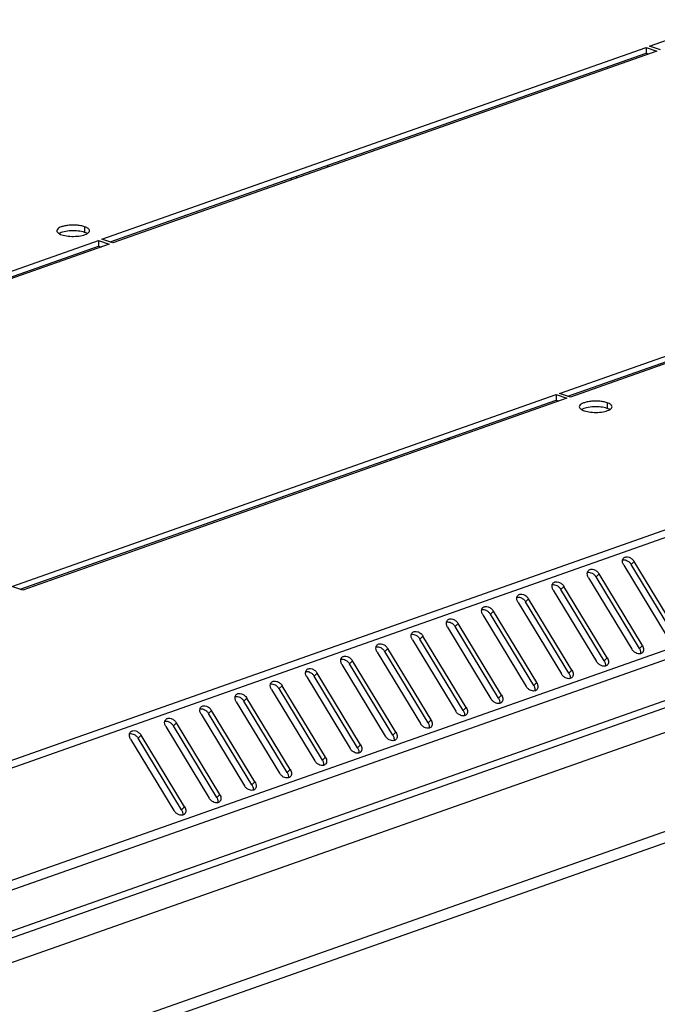
# Model space of a CAD drawing. Units: millimetres. Extents: x -467 to 5473, y -1702 to 2498.
# Drawn here: x 2828 to 2954, y -490 to -294 of the extents above; entities that cross this region are included whole.
import ezdxf

# ---------------------------------------------------------------- set-up
doc = ezdxf.new("R2010")
doc.units = ezdxf.units.MM
doc.header["$LTSCALE"] = 65.395
doc.layers.get('0').update_dxf_attribs({"linetype": 'CONTINUOUS'})
doc.layers.add('02___PRT_ALL_AXES', color=7, linetype='CONTINUOUS')
doc.layers.add('ALL_FEATURES', color=7, linetype='CONTINUOUS')

msp = doc.modelspace()

# ---------------------------------------------------------------- linework, layer by layer
at = {"color": 7, "linetype": 'Continuous'}
for p, q in [((3190.2255, -313.0417), (2778.792, -458.0444)), ((3191.7456, -314.0023), (2779.6991, -459.2211)), ((2888.7419, -323.3117), (2888.7419, -323.664)), ((2881.59, -326.1846), (2881.59, -325.8323)), ((2882.6385, -325.8151), (2882.6385, -325.4628)), ((3204.1206, -331.9665), (2789.6255, -478.0482)), ((3204.6231, -333.729), (2790.128, -479.8107)), ((3204.6224, -341.808), (2790.1273, -487.8897)), ((2789.2087, -489.5751), (3203.7038, -343.4934)), ((2910.9365, -378.0911), (2911.4476, -378.2633)), ((2913.0386, -377.7025), (2912.5275, -377.5304)), ((2901.3777, -381.8122), (2901.3777, -381.4599)), ((2949.618, -401.921), (2949.0111, -402.5132)), ((2958.2135, -416.1014), (2949.618, -401.921)), ((2942.6282, -404.3844), (2942.0213, -404.9766)), ((2951.2237, -418.5648), (2942.6282, -404.3844)), ((2947.521, -402.66), (2956.1166, -416.8404)), ((2957.6066, -416.6936), (2949.0111, -402.5132)), ((2940.5312, -405.1235), (2949.1268, -419.3039)), ((2950.6168, -419.157), (2942.0213, -404.9766)), ((2933.5414, -407.5869), (2942.137, -421.7673)), ((2935.6384, -406.8479), (2935.0315, -407.44)), ((2943.627, -421.6205), (2935.0315, -407.44)), ((2944.2339, -421.0283), (2935.6384, -406.8479)), ((2926.5516, -410.0503), (2935.1472, -424.2307)), ((2928.6486, -409.3113), (2928.0417, -409.9035)), ((2936.6372, -424.0839), (2928.0417, -409.9035)), ((2937.2441, -423.4917), (2928.6486, -409.3113)), ((2921.6588, -411.7747), (2921.0519, -412.3669)), ((2930.2543, -425.9552), (2921.6588, -411.7747)), ((2919.5618, -412.5138), (2928.1574, -426.6942)), ((2929.6474, -426.5473), (2921.0519, -412.3669)), ((2912.572, -414.9772), (2921.1676, -429.1576)), ((2914.669, -414.2382), (2914.0621, -414.8303)), ((2922.6576, -429.0108), (2914.0621, -414.8303)), ((2923.2645, -428.4186), (2914.669, -414.2382)), ((2905.5822, -417.4406), (2914.1778, -431.6211)), ((2907.6792, -416.7016), (2907.0723, -417.2938)), ((2915.6678, -431.4742), (2907.0723, -417.2938)), ((2916.2747, -430.882), (2907.6792, -416.7016)), ((2898.5924, -419.9041), (2907.188, -434.0845)), ((2900.6894, -419.165), (2900.0825, -419.7572)), ((2908.6781, -433.9376), (2900.0825, -419.7572)), ((2909.2849, -433.3455), (2900.6894, -419.165)), ((2951.2237, -418.5648), (2950.6168, -419.157)), ((2893.6996, -421.6285), (2893.0927, -422.2206)), ((2902.2951, -435.8089), (2893.6996, -421.6285)), ((2944.2339, -421.0283), (2943.627, -421.6205)), ((2891.6026, -422.3675), (2900.1982, -436.5479)), ((2901.6883, -436.4011), (2893.0927, -422.2206)), ((2937.2441, -423.4917), (2936.6372, -424.0839)), ((2884.6128, -424.8309), (2893.2084, -439.0114)), ((2886.7098, -424.0919), (2886.1029, -424.6841)), ((2894.6985, -438.8645), (2886.1029, -424.6841)), ((2895.3053, -438.2723), (2886.7098, -424.0919)), ((2877.623, -427.2944), (2886.2186, -441.4748)), ((2879.72, -426.5553), (2879.1131, -427.1475)), ((2887.7087, -441.3279), (2879.1131, -427.1475)), ((2888.3155, -440.7358), (2879.72, -426.5553)), ((2930.2543, -425.9552), (2929.6474, -426.5473)), ((2870.6332, -429.7578), (2879.2288, -443.9382)), ((2872.7302, -429.0188), (2872.1233, -429.6109)), ((2880.7189, -443.7914), (2872.1233, -429.6109)), ((2881.3257, -443.1992), (2872.7302, -429.0188)), ((2923.2645, -428.4186), (2922.6576, -429.0108)), ((2865.7404, -431.4822), (2865.1335, -432.0744)), ((2874.3359, -445.6626), (2865.7404, -431.4822)), ((2916.2747, -430.882), (2915.6678, -431.4742)), ((2863.6434, -432.2212), (2872.239, -446.4017)), ((2873.7291, -446.2548), (2865.1335, -432.0744)), ((2909.2849, -433.3455), (2908.6781, -433.9376)), ((2856.6536, -434.6847), (2865.2492, -448.8651)), ((2858.7506, -433.9456), (2858.1437, -434.5378)), ((2866.7393, -448.7182), (2858.1437, -434.5378)), ((2867.3461, -448.1261), (2858.7506, -433.9456)), ((2849.6638, -437.1481), (2858.2594, -451.3285)), ((2851.7608, -436.4091), (2851.1539, -437.0013)), ((2859.7495, -451.1817), (2851.1539, -437.0013)), ((2860.3563, -450.5895), (2851.7608, -436.4091)), ((2902.2951, -435.8089), (2901.6883, -436.4011)), ((2895.3053, -438.2723), (2894.6985, -438.8645)), ((2888.3155, -440.7358), (2887.7087, -441.3279)), ((2881.3257, -443.1992), (2880.7189, -443.7914)), ((2874.3359, -445.6626), (2873.7291, -446.2548)), ((2867.3461, -448.1261), (2866.7393, -448.7182)), ((2860.3563, -450.5895), (2859.7495, -451.1817))]:
    msp.add_line(p, q, dxfattribs=at)
for points, knots in [([(2947.521, -402.66), (2947.42, -402.4934), (2947.2738, -402.1509), (2947.2639, -401.7714), (2947.3048, -401.6057)], [0, 0, 0, 0, 0.53292431, 1, 1, 1, 1]), ([(2947.3048, -401.6057), (2947.3141, -401.568), (2947.3587, -401.4253), (2947.4427, -401.2943), (2947.5219, -401.217)], [0, 0, 0, 0, 0.25963678, 1, 1, 1, 1]), ([(2947.3053, -401.6024), (2947.6098, -401.5338), (2948.1403, -401.6673), (2948.6823, -402.0701), (2948.9163, -402.3568), (2949.0111, -402.5132)], [0, 0, 0, 0, 0.46171502, 0.72957087, 1, 1, 1, 1]), ([(2947.5219, -401.217), (2947.5819, -401.1584), (2947.7267, -401.0587), (2948.0866, -400.9549), (2948.6133, -401.0308), (2949.1882, -401.3687), (2949.497, -401.7214), (2949.618, -401.921)], [0, 0, 0, 0, 0.10131125, 0.20778569, 0.44605892, 0.71804827, 1, 1, 1, 1]), ([(2940.5312, -405.1235), (2940.4302, -404.9569), (2940.284, -404.6143), (2940.2741, -404.2349), (2940.315, -404.0691)], [0, 0, 0, 0, 0.53292431, 1, 1, 1, 1]), ([(2940.315, -404.0691), (2940.3243, -404.0315), (2940.3689, -403.8887), (2940.4529, -403.7577), (2940.5321, -403.6804)], [0, 0, 0, 0, 0.25963678, 1, 1, 1, 1]), ([(2940.3155, -404.0659), (2940.62, -403.9973), (2941.1505, -404.1307), (2941.6925, -404.5336), (2941.9265, -404.8203), (2942.0213, -404.9766)], [0, 0, 0, 0, 0.46171502, 0.72957087, 1, 1, 1, 1]), ([(2940.5321, -403.6804), (2940.5921, -403.6218), (2940.7369, -403.5221), (2941.0968, -403.4184), (2941.6235, -403.4942), (2942.1984, -403.8321), (2942.5072, -404.1848), (2942.6282, -404.3844)], [0, 0, 0, 0, 0.10131125, 0.20778569, 0.44605892, 0.71804827, 1, 1, 1, 1]), ([(2933.3252, -406.5326), (2933.3345, -406.4949), (2933.3791, -406.3521), (2933.4631, -406.2211), (2933.5423, -406.1438)], [0, 0, 0, 0, 0.25963678, 1, 1, 1, 1]), ([(2933.5423, -406.1438), (2933.6023, -406.0853), (2933.7471, -405.9856), (2934.107, -405.8818), (2934.6337, -405.9576), (2935.2086, -406.2956), (2935.5174, -406.6482), (2935.6384, -406.8479)], [0, 0, 0, 0, 0.10131125, 0.20778569, 0.44605892, 0.71804827, 1, 1, 1, 1]), ([(2933.5414, -407.5869), (2933.4404, -407.4203), (2933.2942, -407.0778), (2933.2843, -406.6983), (2933.3252, -406.5326)], [0, 0, 0, 0, 0.53292431, 1, 1, 1, 1]), ([(2933.3257, -406.5293), (2933.6302, -406.4607), (2934.1607, -406.5942), (2934.7027, -406.997), (2934.9367, -407.2837), (2935.0315, -407.44)], [0, 0, 0, 0, 0.46171502, 0.72957087, 1, 1, 1, 1]), ([(2926.5516, -410.0503), (2926.4506, -409.8837), (2926.3044, -409.5412), (2926.2945, -409.1617), (2926.3354, -408.996)], [0, 0, 0, 0, 0.53292431, 1, 1, 1, 1]), ([(2926.3354, -408.996), (2926.3447, -408.9583), (2926.3893, -408.8156), (2926.4733, -408.6846), (2926.5525, -408.6073)], [0, 0, 0, 0, 0.25963678, 1, 1, 1, 1]), ([(2926.3359, -408.9928), (2926.6404, -408.9241), (2927.1709, -409.0576), (2927.7129, -409.4604), (2927.9469, -409.7471), (2928.0417, -409.9035)], [0, 0, 0, 0, 0.46171502, 0.72957087, 1, 1, 1, 1]), ([(2926.5525, -408.6073), (2926.6125, -408.5487), (2926.7573, -408.449), (2927.1172, -408.3452), (2927.6439, -408.4211), (2928.2188, -408.759), (2928.5276, -409.1117), (2928.6486, -409.3113)], [0, 0, 0, 0, 0.10131125, 0.20778569, 0.44605892, 0.71804827, 1, 1, 1, 1]), ([(2919.5618, -412.5138), (2919.4608, -412.3472), (2919.3146, -412.0047), (2919.3047, -411.6252), (2919.3456, -411.4594)], [0, 0, 0, 0, 0.53292431, 1, 1, 1, 1]), ([(2919.3456, -411.4594), (2919.3549, -411.4218), (2919.3995, -411.279), (2919.4835, -411.148), (2919.5627, -411.0707)], [0, 0, 0, 0, 0.25963678, 1, 1, 1, 1]), ([(2919.3461, -411.4562), (2919.6506, -411.3876), (2920.1811, -411.521), (2920.7231, -411.9239), (2920.9571, -412.2106), (2921.0519, -412.3669)], [0, 0, 0, 0, 0.46171502, 0.72957087, 1, 1, 1, 1]), ([(2919.5627, -411.0707), (2919.6227, -411.0121), (2919.7675, -410.9125), (2920.1274, -410.8087), (2920.6541, -410.8845), (2921.229, -411.2224), (2921.5378, -411.5751), (2921.6588, -411.7747)], [0, 0, 0, 0, 0.10131125, 0.20778569, 0.44605892, 0.71804827, 1, 1, 1, 1]), ([(2912.572, -414.9772), (2912.471, -414.8106), (2912.3248, -414.4681), (2912.3149, -414.0886), (2912.3558, -413.9229)], [0, 0, 0, 0, 0.53292431, 1, 1, 1, 1]), ([(2912.3558, -413.9229), (2912.3651, -413.8852), (2912.4097, -413.7424), (2912.4937, -413.6114), (2912.5729, -413.5341)], [0, 0, 0, 0, 0.25963678, 1, 1, 1, 1]), ([(2912.3563, -413.9196), (2912.6608, -413.851), (2913.1913, -413.9845), (2913.7333, -414.3873), (2913.9673, -414.674), (2914.0621, -414.8303)], [0, 0, 0, 0, 0.46171502, 0.72957087, 1, 1, 1, 1]), ([(2912.5729, -413.5341), (2912.6329, -413.4756), (2912.7777, -413.3759), (2913.1376, -413.2721), (2913.6643, -413.3479), (2914.2392, -413.6859), (2914.548, -414.0385), (2914.669, -414.2382)], [0, 0, 0, 0, 0.10131125, 0.20778569, 0.44605892, 0.71804827, 1, 1, 1, 1]), ([(2905.366, -416.3863), (2905.3753, -416.3486), (2905.4199, -416.2059), (2905.5039, -416.0749), (2905.5831, -415.9976)], [0, 0, 0, 0, 0.25963678, 1, 1, 1, 1]), ([(2905.5831, -415.9976), (2905.6431, -415.939), (2905.7879, -415.8393), (2906.1478, -415.7355), (2906.6745, -415.8114), (2907.2494, -416.1493), (2907.5582, -416.502), (2907.6792, -416.7016)], [0, 0, 0, 0, 0.10131125, 0.20778569, 0.44605892, 0.71804827, 1, 1, 1, 1]), ([(2905.5822, -417.4406), (2905.4812, -417.2741), (2905.335, -416.9315), (2905.3251, -416.5521), (2905.366, -416.3863)], [0, 0, 0, 0, 0.53292431, 1, 1, 1, 1]), ([(2905.3665, -416.3831), (2905.671, -416.3144), (2906.2015, -416.4479), (2906.7435, -416.8508), (2906.9775, -417.1374), (2907.0723, -417.2938)], [0, 0, 0, 0, 0.46171502, 0.72957087, 1, 1, 1, 1]), ([(2898.5924, -419.9041), (2898.4914, -419.7375), (2898.3452, -419.395), (2898.3353, -419.0155), (2898.3762, -418.8497)], [0, 0, 0, 0, 0.53292431, 1, 1, 1, 1]), ([(2898.3762, -418.8497), (2898.3856, -418.8121), (2898.4301, -418.6693), (2898.5141, -418.5383), (2898.5933, -418.461)], [0, 0, 0, 0, 0.25963678, 1, 1, 1, 1]), ([(2898.3767, -418.8465), (2898.6812, -418.7779), (2899.2117, -418.9113), (2899.7537, -419.3142), (2899.9877, -419.6009), (2900.0825, -419.7572)], [0, 0, 0, 0, 0.46171502, 0.72957087, 1, 1, 1, 1]), ([(2898.5933, -418.461), (2898.6533, -418.4024), (2898.7981, -418.3028), (2899.158, -418.199), (2899.6847, -418.2748), (2900.2596, -418.6127), (2900.5684, -418.9654), (2900.6894, -419.165)], [0, 0, 0, 0, 0.10131125, 0.20778569, 0.44605892, 0.71804827, 1, 1, 1, 1]), ([(2950.8326, -420.2146), (2950.5281, -420.2832), (2949.9976, -420.1497), (2949.4556, -419.7469), (2949.2216, -419.4602), (2949.1268, -419.3039)], [0, 0, 0, 0, 0.46171502, 0.72957087, 1, 1, 1, 1]), ([(2950.6168, -419.157), (2950.7178, -419.3236), (2950.864, -419.6661), (2950.8739, -420.0456), (2950.833, -420.2113)], [0, 0, 0, 0, 0.53292431, 1, 1, 1, 1]), ([(2951.2229, -420.0079), (2951.1969, -420.0333), (2951.0833, -420.1293), (2950.9418, -420.19), (2950.8326, -420.2146)], [0, 0, 0, 0, 0.24510239, 1, 1, 1, 1]), ([(2951.2237, -418.5648), (2951.3003, -418.6912), (2951.4206, -418.9507), (2951.4903, -419.3543), (2951.4329, -419.726), (2951.3029, -419.9298), (2951.2229, -420.0079)], [0, 0, 0, 0, 0.28640831, 0.54833402, 0.78331844, 1, 1, 1, 1]), ([(2891.6026, -422.3675), (2891.5016, -422.2009), (2891.3554, -421.8584), (2891.3455, -421.4789), (2891.3864, -421.3132)], [0, 0, 0, 0, 0.53292431, 1, 1, 1, 1]), ([(2891.3864, -421.3132), (2891.3958, -421.2755), (2891.4403, -421.1327), (2891.5243, -421.0017), (2891.6035, -420.9245)], [0, 0, 0, 0, 0.25963678, 1, 1, 1, 1]), ([(2891.3869, -421.3099), (2891.6914, -421.2413), (2892.2219, -421.3748), (2892.7639, -421.7776), (2892.9979, -422.0643), (2893.0927, -422.2206)], [0, 0, 0, 0, 0.46171502, 0.72957087, 1, 1, 1, 1]), ([(2891.6035, -420.9245), (2891.6635, -420.8659), (2891.8083, -420.7662), (2892.1682, -420.6624), (2892.6949, -420.7382), (2893.2698, -421.0762), (2893.5786, -421.4288), (2893.6996, -421.6285)], [0, 0, 0, 0, 0.10131125, 0.20778569, 0.44605892, 0.71804827, 1, 1, 1, 1]), ([(2943.8428, -422.678), (2943.5383, -422.7466), (2943.0078, -422.6132), (2942.4658, -422.2103), (2942.2318, -421.9237), (2942.137, -421.7673)], [0, 0, 0, 0, 0.46171502, 0.72957087, 1, 1, 1, 1]), ([(2943.627, -421.6205), (2943.728, -421.787), (2943.8742, -422.1296), (2943.8841, -422.509), (2943.8432, -422.6748)], [0, 0, 0, 0, 0.53292431, 1, 1, 1, 1]), ([(2944.2339, -421.0283), (2944.3105, -421.1546), (2944.4308, -421.4142), (2944.5005, -421.8178), (2944.4431, -422.1895), (2944.3131, -422.3933), (2944.2331, -422.4713)], [0, 0, 0, 0, 0.28640831, 0.54833402, 0.78331844, 1, 1, 1, 1]), ([(2884.6128, -424.8309), (2884.5118, -424.6644), (2884.3656, -424.3218), (2884.3557, -423.9424), (2884.3966, -423.7766)], [0, 0, 0, 0, 0.53292431, 1, 1, 1, 1]), ([(2884.3966, -423.7766), (2884.406, -423.7389), (2884.4505, -423.5962), (2884.5345, -423.4652), (2884.6137, -423.3879)], [0, 0, 0, 0, 0.25963678, 1, 1, 1, 1]), ([(2884.3971, -423.7734), (2884.7016, -423.7048), (2885.2321, -423.8382), (2885.7741, -424.2411), (2886.0081, -424.5277), (2886.1029, -424.6841)], [0, 0, 0, 0, 0.46171502, 0.72957087, 1, 1, 1, 1]), ([(2884.6137, -423.3879), (2884.6737, -423.3293), (2884.8185, -423.2296), (2885.1784, -423.1258), (2885.7051, -423.2017), (2886.28, -423.5396), (2886.5888, -423.8923), (2886.7098, -424.0919)], [0, 0, 0, 0, 0.10131125, 0.20778569, 0.44605892, 0.71804827, 1, 1, 1, 1]), ([(2937.2441, -423.4917), (2937.3207, -423.618), (2937.441, -423.8776), (2937.5107, -424.2812), (2937.4533, -424.6529), (2937.3233, -424.8567), (2937.2433, -424.9348)], [0, 0, 0, 0, 0.28640831, 0.54833402, 0.78331844, 1, 1, 1, 1]), ([(2944.2331, -422.4713), (2944.2071, -422.4967), (2944.0935, -422.5927), (2943.952, -422.6534), (2943.8428, -422.678)], [0, 0, 0, 0, 0.24510239, 1, 1, 1, 1]), ([(2877.4069, -426.24), (2877.4162, -426.2024), (2877.4607, -426.0596), (2877.5447, -425.9286), (2877.6239, -425.8513)], [0, 0, 0, 0, 0.25963678, 1, 1, 1, 1]), ([(2877.6239, -425.8513), (2877.6839, -425.7927), (2877.8287, -425.6931), (2878.1886, -425.5893), (2878.7153, -425.6651), (2879.2902, -426.0031), (2879.599, -426.3557), (2879.72, -426.5553)], [0, 0, 0, 0, 0.10131125, 0.20778569, 0.44605892, 0.71804827, 1, 1, 1, 1]), ([(2936.853, -425.1415), (2936.5485, -425.2101), (2936.018, -425.0766), (2935.476, -424.6738), (2935.242, -424.3871), (2935.1472, -424.2307)], [0, 0, 0, 0, 0.46171502, 0.72957087, 1, 1, 1, 1]), ([(2936.6372, -424.0839), (2936.7382, -424.2505), (2936.8844, -424.593), (2936.8943, -424.9725), (2936.8534, -425.1382)], [0, 0, 0, 0, 0.53292431, 1, 1, 1, 1]), ([(2937.2433, -424.9348), (2937.2173, -424.9602), (2937.1037, -425.0561), (2936.9622, -425.1169), (2936.853, -425.1415)], [0, 0, 0, 0, 0.24510239, 1, 1, 1, 1]), ([(2877.623, -427.2944), (2877.522, -427.1278), (2877.3758, -426.7853), (2877.3659, -426.4058), (2877.4069, -426.24)], [0, 0, 0, 0, 0.53292431, 1, 1, 1, 1]), ([(2877.4073, -426.2368), (2877.7118, -426.1682), (2878.2423, -426.3017), (2878.7843, -426.7045), (2879.0183, -426.9912), (2879.1131, -427.1475)], [0, 0, 0, 0, 0.46171502, 0.72957087, 1, 1, 1, 1]), ([(2929.8632, -427.6049), (2929.5587, -427.6735), (2929.0282, -427.54), (2928.4862, -427.1372), (2928.2522, -426.8505), (2928.1574, -426.6942)], [0, 0, 0, 0, 0.46171502, 0.72957087, 1, 1, 1, 1]), ([(2929.6474, -426.5473), (2929.7484, -426.7139), (2929.8946, -427.0564), (2929.9045, -427.4359), (2929.8636, -427.6016)], [0, 0, 0, 0, 0.53292431, 1, 1, 1, 1]), ([(2930.2535, -427.3982), (2930.2275, -427.4236), (2930.1139, -427.5196), (2929.9724, -427.5803), (2929.8632, -427.6049)], [0, 0, 0, 0, 0.24510239, 1, 1, 1, 1]), ([(2930.2543, -425.9552), (2930.3309, -426.0815), (2930.4512, -426.341), (2930.5209, -426.7446), (2930.4635, -427.1163), (2930.3335, -427.3201), (2930.2535, -427.3982)], [0, 0, 0, 0, 0.28640831, 0.54833402, 0.78331844, 1, 1, 1, 1]), ([(2870.6332, -429.7578), (2870.5322, -429.5912), (2870.386, -429.2487), (2870.3761, -428.8692), (2870.4171, -428.7035)], [0, 0, 0, 0, 0.53292431, 1, 1, 1, 1]), ([(2870.4171, -428.7035), (2870.4264, -428.6658), (2870.4709, -428.523), (2870.5549, -428.392), (2870.6341, -428.3148)], [0, 0, 0, 0, 0.25963678, 1, 1, 1, 1]), ([(2870.4175, -428.7002), (2870.722, -428.6316), (2871.2525, -428.7651), (2871.7945, -429.1679), (2872.0285, -429.4546), (2872.1233, -429.6109)], [0, 0, 0, 0, 0.46171502, 0.72957087, 1, 1, 1, 1]), ([(2870.6341, -428.3148), (2870.6941, -428.2562), (2870.8389, -428.1565), (2871.1988, -428.0527), (2871.7255, -428.1285), (2872.3004, -428.4665), (2872.6092, -428.8192), (2872.7302, -429.0188)], [0, 0, 0, 0, 0.10131125, 0.20778569, 0.44605892, 0.71804827, 1, 1, 1, 1]), ([(2922.8734, -430.0683), (2922.5689, -430.1369), (2922.0384, -430.0035), (2921.4964, -429.6006), (2921.2624, -429.314), (2921.1676, -429.1576)], [0, 0, 0, 0, 0.46171502, 0.72957087, 1, 1, 1, 1]), ([(2922.6576, -429.0108), (2922.7586, -429.1773), (2922.9048, -429.5199), (2922.9147, -429.8993), (2922.8738, -430.0651)], [0, 0, 0, 0, 0.53292431, 1, 1, 1, 1]), ([(2923.2645, -428.4186), (2923.3411, -428.5449), (2923.4614, -428.8045), (2923.5311, -429.2081), (2923.4737, -429.5798), (2923.3437, -429.7836), (2923.2637, -429.8616)], [0, 0, 0, 0, 0.28640831, 0.54833402, 0.78331844, 1, 1, 1, 1]), ([(2863.6434, -432.2212), (2863.5424, -432.0547), (2863.3962, -431.7121), (2863.3863, -431.3327), (2863.4273, -431.1669)], [0, 0, 0, 0, 0.53292431, 1, 1, 1, 1]), ([(2863.4273, -431.1669), (2863.4366, -431.1292), (2863.4811, -430.9865), (2863.5651, -430.8555), (2863.6443, -430.7782)], [0, 0, 0, 0, 0.25963678, 1, 1, 1, 1]), ([(2863.4277, -431.1637), (2863.7322, -431.0951), (2864.2627, -431.2285), (2864.8047, -431.6314), (2865.0387, -431.918), (2865.1335, -432.0744)], [0, 0, 0, 0, 0.46171502, 0.72957087, 1, 1, 1, 1]), ([(2863.6443, -430.7782), (2863.7043, -430.7196), (2863.8491, -430.6199), (2864.209, -430.5161), (2864.7357, -430.592), (2865.3106, -430.9299), (2865.6194, -431.2826), (2865.7404, -431.4822)], [0, 0, 0, 0, 0.10131125, 0.20778569, 0.44605892, 0.71804827, 1, 1, 1, 1]), ([(2915.8836, -432.5318), (2915.5791, -432.6004), (2915.0486, -432.4669), (2914.5066, -432.0641), (2914.2726, -431.7774), (2914.1778, -431.6211)], [0, 0, 0, 0, 0.46171502, 0.72957087, 1, 1, 1, 1]), ([(2915.6678, -431.4742), (2915.7688, -431.6408), (2915.915, -431.9833), (2915.9249, -432.3628), (2915.884, -432.5285)], [0, 0, 0, 0, 0.53292431, 1, 1, 1, 1]), ([(2916.2747, -430.882), (2916.3513, -431.0084), (2916.4716, -431.2679), (2916.5413, -431.6715), (2916.4839, -432.0432), (2916.3539, -432.247), (2916.2739, -432.3251)], [0, 0, 0, 0, 0.28640831, 0.54833402, 0.78331844, 1, 1, 1, 1]), ([(2923.2637, -429.8616), (2923.2377, -429.887), (2923.1241, -429.983), (2922.9826, -430.0437), (2922.8734, -430.0683)], [0, 0, 0, 0, 0.24510239, 1, 1, 1, 1]), ([(2856.6536, -434.6847), (2856.5526, -434.5181), (2856.4064, -434.1756), (2856.3965, -433.7961), (2856.4375, -433.6304)], [0, 0, 0, 0, 0.53292431, 1, 1, 1, 1]), ([(2856.4375, -433.6304), (2856.4468, -433.5927), (2856.4913, -433.4499), (2856.5753, -433.3189), (2856.6545, -433.2416)], [0, 0, 0, 0, 0.25963678, 1, 1, 1, 1]), ([(2856.4379, -433.6271), (2856.7424, -433.5585), (2857.2729, -433.692), (2857.8149, -434.0948), (2858.0489, -434.3815), (2858.1437, -434.5378)], [0, 0, 0, 0, 0.46171502, 0.72957087, 1, 1, 1, 1]), ([(2856.6545, -433.2416), (2856.7145, -433.183), (2856.8593, -433.0834), (2857.2192, -432.9796), (2857.7459, -433.0554), (2858.3208, -433.3934), (2858.6296, -433.746), (2858.7506, -433.9456)], [0, 0, 0, 0, 0.10131125, 0.20778569, 0.44605892, 0.71804827, 1, 1, 1, 1]), ([(2909.2849, -433.3455), (2909.3615, -433.4718), (2909.4818, -433.7313), (2909.5515, -434.1349), (2909.4941, -434.5066), (2909.3641, -434.7104), (2909.2841, -434.7885)], [0, 0, 0, 0, 0.28640831, 0.54833402, 0.78331844, 1, 1, 1, 1]), ([(2916.2739, -432.3251), (2916.2479, -432.3505), (2916.1343, -432.4464), (2915.9928, -432.5072), (2915.8836, -432.5318)], [0, 0, 0, 0, 0.24510239, 1, 1, 1, 1]), ([(2849.6647, -435.7051), (2849.7247, -435.6465), (2849.8695, -435.5468), (2850.2294, -435.443), (2850.7561, -435.5189), (2851.331, -435.8568), (2851.6398, -436.2095), (2851.7608, -436.4091)], [0, 0, 0, 0, 0.10131125, 0.20778569, 0.44605892, 0.71804827, 1, 1, 1, 1]), ([(2908.8938, -434.9952), (2908.5893, -435.0638), (2908.0588, -434.9303), (2907.5168, -434.5275), (2907.2828, -434.2408), (2907.188, -434.0845)], [0, 0, 0, 0, 0.46171502, 0.72957087, 1, 1, 1, 1]), ([(2908.6781, -433.9376), (2908.779, -434.1042), (2908.9252, -434.4467), (2908.9351, -434.8262), (2908.8942, -434.992)], [0, 0, 0, 0, 0.53292431, 1, 1, 1, 1]), ([(2909.2841, -434.7885), (2909.2581, -434.8139), (2909.1445, -434.9099), (2909.003, -434.9706), (2908.8938, -434.9952)], [0, 0, 0, 0, 0.24510239, 1, 1, 1, 1]), ([(2849.6638, -437.1481), (2849.5628, -436.9815), (2849.4166, -436.639), (2849.4067, -436.2595), (2849.4477, -436.0938)], [0, 0, 0, 0, 0.53292431, 1, 1, 1, 1]), ([(2849.4477, -436.0938), (2849.457, -436.0561), (2849.5015, -435.9133), (2849.5855, -435.7824), (2849.6647, -435.7051)], [0, 0, 0, 0, 0.25963678, 1, 1, 1, 1]), ([(2849.4481, -436.0905), (2849.7526, -436.0219), (2850.2831, -436.1554), (2850.8251, -436.5582), (2851.0591, -436.8449), (2851.1539, -437.0013)], [0, 0, 0, 0, 0.46171502, 0.72957087, 1, 1, 1, 1]), ([(2901.904, -437.4586), (2901.5995, -437.5273), (2901.069, -437.3938), (2900.527, -436.9909), (2900.293, -436.7043), (2900.1982, -436.5479)], [0, 0, 0, 0, 0.46171502, 0.72957087, 1, 1, 1, 1]), ([(2901.6883, -436.4011), (2901.7892, -436.5676), (2901.9354, -436.9102), (2901.9453, -437.2896), (2901.9044, -437.4554)], [0, 0, 0, 0, 0.53292431, 1, 1, 1, 1]), ([(2902.2943, -437.2519), (2902.2683, -437.2773), (2902.1547, -437.3733), (2902.0132, -437.434), (2901.904, -437.4586)], [0, 0, 0, 0, 0.24510239, 1, 1, 1, 1]), ([(2902.2951, -435.8089), (2902.3717, -435.9352), (2902.492, -436.1948), (2902.5617, -436.5984), (2902.5043, -436.9701), (2902.3743, -437.1739), (2902.2943, -437.2519)], [0, 0, 0, 0, 0.28640831, 0.54833402, 0.78331844, 1, 1, 1, 1]), ([(2894.9142, -439.9221), (2894.6097, -439.9907), (2894.0792, -439.8572), (2893.5372, -439.4544), (2893.3032, -439.1677), (2893.2084, -439.0114)], [0, 0, 0, 0, 0.46171502, 0.72957087, 1, 1, 1, 1]), ([(2894.6985, -438.8645), (2894.7994, -439.0311), (2894.9456, -439.3736), (2894.9555, -439.7531), (2894.9146, -439.9188)], [0, 0, 0, 0, 0.53292431, 1, 1, 1, 1]), ([(2895.3053, -438.2723), (2895.3819, -438.3987), (2895.5022, -438.6582), (2895.5719, -439.0618), (2895.5145, -439.4335), (2895.3845, -439.6373), (2895.3045, -439.7154)], [0, 0, 0, 0, 0.28640831, 0.54833402, 0.78331844, 1, 1, 1, 1]), ([(2887.9244, -442.3855), (2887.6199, -442.4541), (2887.0894, -442.3207), (2886.5474, -441.9178), (2886.3134, -441.6311), (2886.2186, -441.4748)], [0, 0, 0, 0, 0.46171502, 0.72957087, 1, 1, 1, 1]), ([(2887.7087, -441.3279), (2887.8096, -441.4945), (2887.9558, -441.837), (2887.9657, -442.2165), (2887.9248, -442.3823)], [0, 0, 0, 0, 0.53292431, 1, 1, 1, 1]), ([(2888.3155, -440.7358), (2888.3921, -440.8621), (2888.5125, -441.1217), (2888.5821, -441.5252), (2888.5247, -441.8969), (2888.3947, -442.1008), (2888.3147, -442.1788)], [0, 0, 0, 0, 0.28640831, 0.54833402, 0.78331844, 1, 1, 1, 1]), ([(2895.3045, -439.7154), (2895.2785, -439.7408), (2895.1649, -439.8367), (2895.0234, -439.8975), (2894.9142, -439.9221)], [0, 0, 0, 0, 0.24510239, 1, 1, 1, 1]), ([(2881.3257, -443.1992), (2881.4023, -443.3255), (2881.5227, -443.5851), (2881.5923, -443.9887), (2881.5349, -444.3604), (2881.4049, -444.5642), (2881.3249, -444.6422)], [0, 0, 0, 0, 0.28640831, 0.54833402, 0.78331844, 1, 1, 1, 1]), ([(2888.3147, -442.1788), (2888.2887, -442.2042), (2888.1751, -442.3002), (2888.0336, -442.3609), (2887.9244, -442.3855)], [0, 0, 0, 0, 0.24510239, 1, 1, 1, 1]), ([(2880.9346, -444.8489), (2880.6301, -444.9176), (2880.0996, -444.7841), (2879.5576, -444.3813), (2879.3236, -444.0946), (2879.2288, -443.9382)], [0, 0, 0, 0, 0.46171502, 0.72957087, 1, 1, 1, 1]), ([(2880.7189, -443.7914), (2880.8198, -443.958), (2880.966, -444.3005), (2880.9759, -444.6799), (2880.935, -444.8457)], [0, 0, 0, 0, 0.53292431, 1, 1, 1, 1]), ([(2881.3249, -444.6422), (2881.2989, -444.6676), (2881.1853, -444.7636), (2881.0438, -444.8243), (2880.9346, -444.8489)], [0, 0, 0, 0, 0.24510239, 1, 1, 1, 1]), ([(2873.9448, -447.3124), (2873.6403, -447.381), (2873.1098, -447.2475), (2872.5678, -446.8447), (2872.3338, -446.558), (2872.239, -446.4017)], [0, 0, 0, 0, 0.46171502, 0.72957087, 1, 1, 1, 1]), ([(2873.7291, -446.2548), (2873.83, -446.4214), (2873.9762, -446.7639), (2873.9861, -447.1434), (2873.9452, -447.3091)], [0, 0, 0, 0, 0.53292431, 1, 1, 1, 1]), ([(2874.3351, -447.1057), (2874.3091, -447.1311), (2874.1955, -447.2271), (2874.054, -447.2878), (2873.9448, -447.3124)], [0, 0, 0, 0, 0.24510239, 1, 1, 1, 1]), ([(2874.3359, -445.6626), (2874.4125, -445.789), (2874.5329, -446.0485), (2874.6025, -446.4521), (2874.5451, -446.8238), (2874.4151, -447.0276), (2874.3351, -447.1057)], [0, 0, 0, 0, 0.28640831, 0.54833402, 0.78331844, 1, 1, 1, 1]), ([(2866.955, -449.7758), (2866.6505, -449.8444), (2866.12, -449.711), (2865.578, -449.3081), (2865.344, -449.0214), (2865.2492, -448.8651)], [0, 0, 0, 0, 0.46171502, 0.72957087, 1, 1, 1, 1]), ([(2866.7393, -448.7182), (2866.8402, -448.8848), (2866.9864, -449.2273), (2866.9963, -449.6068), (2866.9554, -449.7726)], [0, 0, 0, 0, 0.53292431, 1, 1, 1, 1]), ([(2867.3461, -448.1261), (2867.4227, -448.2524), (2867.5431, -448.512), (2867.6127, -448.9155), (2867.5553, -449.2873), (2867.4253, -449.4911), (2867.3453, -449.5691)], [0, 0, 0, 0, 0.28640831, 0.54833402, 0.78331844, 1, 1, 1, 1]), ([(2859.9652, -452.2392), (2859.6607, -452.3079), (2859.1302, -452.1744), (2858.5882, -451.7716), (2858.3542, -451.4849), (2858.2594, -451.3285)], [0, 0, 0, 0, 0.46171502, 0.72957087, 1, 1, 1, 1]), ([(2859.7495, -451.1817), (2859.8504, -451.3483), (2859.9966, -451.6908), (2860.0065, -452.0703), (2859.9656, -452.236)], [0, 0, 0, 0, 0.53292431, 1, 1, 1, 1]), ([(2860.3563, -450.5895), (2860.4329, -450.7158), (2860.5533, -450.9754), (2860.6229, -451.379), (2860.5655, -451.7507), (2860.4355, -451.9545), (2860.3555, -452.0325)], [0, 0, 0, 0, 0.28640831, 0.54833402, 0.78331844, 1, 1, 1, 1]), ([(2867.3453, -449.5691), (2867.3193, -449.5945), (2867.2057, -449.6905), (2867.0642, -449.7512), (2866.955, -449.7758)], [0, 0, 0, 0, 0.24510239, 1, 1, 1, 1]), ([(2860.3555, -452.0325), (2860.3295, -452.0579), (2860.2159, -452.1539), (2860.0744, -452.2146), (2859.9652, -452.2392)], [0, 0, 0, 0, 0.24510239, 1, 1, 1, 1])]:
    msp.add_open_spline(points, degree=3, knots=knots, dxfattribs=at)
at = {"layer": '02___PRT_ALL_AXES', "color": 7, "linetype": 'Continuous'}
for p, q in [((2952.6626, -299.6575), (2979.9228, -290.0501)), ((2843.9712, -337.9639), (2951.9636, -299.9039)), ((2954.109, -300.6265), (2846.1166, -338.6866)), ((2951.9636, -299.9039), (2951.9635, -301.0304)), ((2951.9636, -299.9039), (2954.109, -300.6265)), ((2954.808, -300.3802), (2952.6626, -299.6575)), ((2845.6055, -338.5144), (2951.9635, -301.0304)), ((2951.9635, -301.0304), (2952.4746, -301.2025)), ((2934.7941, -368.5564), (3042.7865, -330.4963)), ((2936.4285, -369.1069), (3042.7864, -331.6229)), ((3044.932, -331.219), (2936.9396, -369.2791)), ((2840.5298, -335.4798), (2840.5297, -336.6064)), ((2846.1166, -338.6866), (2843.9712, -337.9639)), ((2735.2798, -376.2703), (2843.2722, -338.2103)), ((2736.9141, -376.8208), (2843.2721, -339.3368)), ((2845.4176, -338.9329), (2737.4252, -376.993)), ((2843.2722, -338.2103), (2843.2721, -339.3368)), ((2843.2721, -339.3368), (2843.7832, -339.5089)), ((2843.2722, -338.2103), (2845.4176, -338.9329)), ((2826.1028, -406.8628), (2934.0952, -368.8028)), ((2934.0952, -368.8028), (2934.0951, -369.9293)), ((2934.0952, -368.8028), (2936.2406, -369.5254)), ((2936.9396, -369.2791), (2934.7941, -368.5564)), ((2827.7371, -407.4133), (2934.0951, -369.9293)), ((2936.2406, -369.5254), (2828.2482, -407.5855)), ((2934.0951, -369.9293), (2934.6062, -370.1014)), ((2944.2253, -370.4083), (2944.2252, -371.5348)), ((2828.2482, -407.5855), (2826.1028, -406.8628))]:
    msp.add_line(p, q, dxfattribs=at)
for points, knots in [([(2840.5298, -335.4798), (2840.2796, -335.3956), (2839.7275, -335.2648), (2838.8508, -335.1639), (2837.9247, -335.151), (2837.0256, -335.2282), (2836.3346, -335.3643), (2835.8514, -335.5225), (2835.4062, -335.7132), (2835.0082, -336.0057), (2835.0081, -336.2801)], [0, 0, 0, 0, 0.13424857, 0.28731051, 0.44807422, 0.60449315, 0.74504127, 0.80633742, 0.86041745, 1, 1, 1, 1]), ([(2841.5081, -336.2808), (2841.5082, -336.2038), (2841.451, -336.0312), (2841.2406, -335.8184), (2840.9249, -335.628), (2840.6716, -335.5276), (2840.5298, -335.4798)], [0, 0, 0, 0, 0.17341105, 0.38797984, 0.66269725, 1, 1, 1, 1]), ([(2835.0081, -336.2801), (2835.0081, -336.3847), (2835.0864, -336.5539), (2835.2655, -336.7246), (2835.3851, -336.8057), (2835.452, -336.8451)], [0, 0, 0, 0, 0.42157663, 0.6869654, 1, 1, 1, 1]), ([(2840.5297, -336.6064), (2840.1261, -336.4704), (2839.2213, -336.302), (2837.8468, -336.2615), (2836.7056, -336.3951), (2835.9176, -336.6166), (2835.5886, -336.761), (2835.4494, -336.8433)], [0, 0, 0, 0, 0.24630498, 0.52744554, 0.79359192, 0.90647554, 1, 1, 1, 1]), ([(2835.452, -336.8451), (2835.49, -336.8675), (2835.6614, -336.9607), (2835.8435, -337.0329), (2835.9865, -337.0811)], [0, 0, 0, 0, 0.22622371, 1, 1, 1, 1]), ([(2835.9865, -337.0811), (2836.3901, -337.217), (2837.2949, -337.3854), (2838.6694, -337.4259), (2839.8106, -337.2923), (2840.5985, -337.0709), (2840.9276, -336.9264), (2841.0668, -336.8441)], [0, 0, 0, 0, 0.24630498, 0.52744554, 0.79359192, 0.90647554, 1, 1, 1, 1]), ([(2841.0642, -336.8423), (2841.0262, -336.8199), (2840.8548, -336.7268), (2840.6727, -336.6545), (2840.5297, -336.6064)], [0, 0, 0, 0, 0.22622371, 1, 1, 1, 1]), ([(2841.0668, -336.8441), (2841.1333, -336.8047), (2841.2522, -336.7238), (2841.4304, -336.5535), (2841.5081, -336.385), (2841.5081, -336.2808)], [0, 0, 0, 0, 0.31282709, 0.57814042, 1, 1, 1, 1]), ([(2944.2253, -370.4083), (2943.9751, -370.324), (2943.423, -370.1932), (2942.5462, -370.0924), (2941.6202, -370.0794), (2940.7211, -370.1566), (2940.0301, -370.2927), (2939.5468, -370.451), (2939.1016, -370.6416), (2938.7037, -370.9341), (2938.7036, -371.2086)], [0, 0, 0, 0, 0.13424857, 0.28731051, 0.44807422, 0.60449315, 0.74504127, 0.80633742, 0.86041745, 1, 1, 1, 1]), ([(2938.7036, -371.2086), (2938.7036, -371.3131), (2938.7819, -371.4823), (2938.961, -371.653), (2939.0806, -371.7341), (2939.1475, -371.7735)], [0, 0, 0, 0, 0.42157663, 0.6869654, 1, 1, 1, 1]), ([(2944.2252, -371.5348), (2943.8216, -371.3988), (2942.9167, -371.2305), (2941.5423, -371.1899), (2940.4011, -371.3235), (2939.6131, -371.545), (2939.2841, -371.6894), (2939.1449, -371.7718)], [0, 0, 0, 0, 0.24630498, 0.52744554, 0.79359192, 0.90647554, 1, 1, 1, 1]), ([(2945.2036, -371.2092), (2945.2036, -371.1323), (2945.1465, -370.9597), (2944.9361, -370.7469), (2944.6204, -370.5565), (2944.3671, -370.456), (2944.2253, -370.4083)], [0, 0, 0, 0, 0.17341105, 0.38797984, 0.66269725, 1, 1, 1, 1]), ([(2944.7623, -371.7725), (2944.8288, -371.7332), (2944.9477, -371.6523), (2945.1259, -371.482), (2945.2036, -371.3134), (2945.2036, -371.2092)], [0, 0, 0, 0, 0.31282709, 0.57814042, 1, 1, 1, 1]), ([(2939.1475, -371.7735), (2939.1854, -371.796), (2939.3568, -371.8891), (2939.539, -371.9613), (2939.6819, -372.0095)], [0, 0, 0, 0, 0.22622371, 1, 1, 1, 1]), ([(2939.6819, -372.0095), (2940.0856, -372.1455), (2940.9904, -372.3138), (2942.3649, -372.3544), (2943.5061, -372.2208), (2944.294, -371.9993), (2944.6231, -371.8549), (2944.7623, -371.7725)], [0, 0, 0, 0, 0.24630498, 0.52744554, 0.79359192, 0.90647554, 1, 1, 1, 1]), ([(2944.7597, -371.7708), (2944.7217, -371.7483), (2944.5503, -371.6552), (2944.3682, -371.5829), (2944.2252, -371.5348)], [0, 0, 0, 0, 0.22622371, 1, 1, 1, 1])]:
    msp.add_open_spline(points, degree=3, knots=knots, dxfattribs=at)
at = {"layer": 'ALL_FEATURES', "color": 7, "linetype": 'Continuous'}
for p, q in [((2792.7439, -493.2277), (3201.6471, -349.1168)), ((3186.9668, -374.0041), (2807.4207, -507.7687)), ((3182.9869, -377.6763), (2808.5599, -509.6366))]:
    msp.add_line(p, q, dxfattribs=at)

doc.saveas('drawing.dxf')
